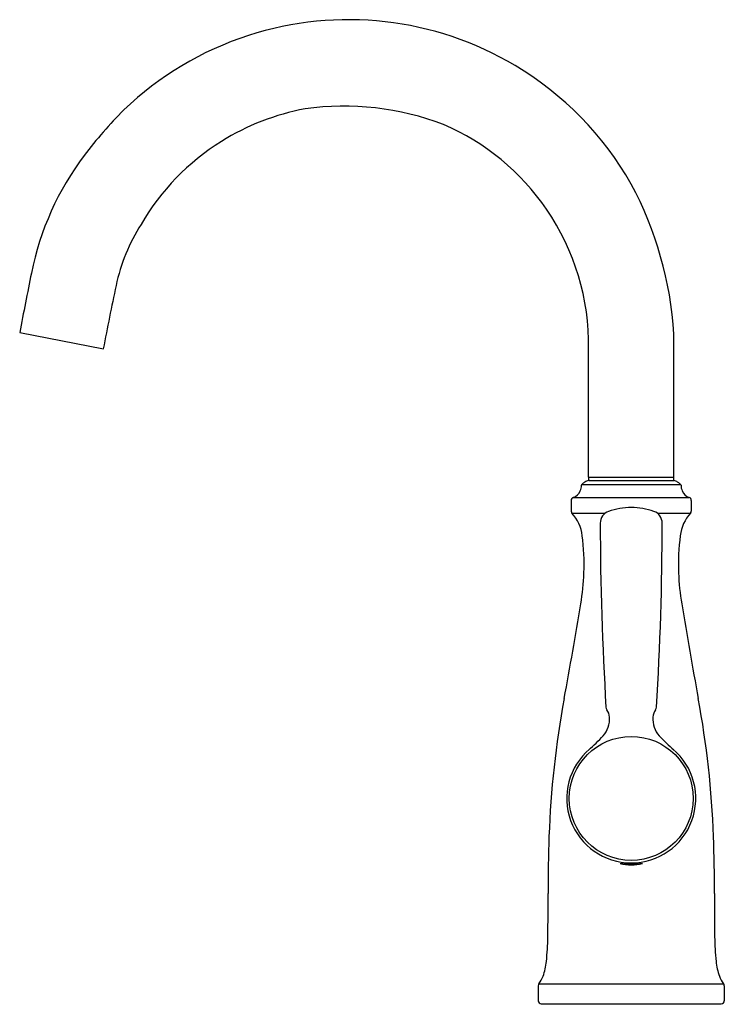
# Model space of a CAD drawing. Units: inches. Extents: x 4804.29 to 4811.15, y 245.87 to 255.45.
import ezdxf

# ---------------------------------------------------------------- set-up
doc = ezdxf.new("R2010")
doc.units = ezdxf.units.IN
doc.header["$LTSCALE"] = 0.64311
doc.header["$MEASUREMENT"] = 0
doc.layers.get('0').update_dxf_attribs({"color": 255, "linetype": 'CONTINUOUS'})
doc.layers.get('Defpoints').update_dxf_attribs({"linetype": 'CONTINUOUS'})
doc.styles.get("Standard").update_dxf_attribs({"font": 'txt', "width": 0.8})

msp = doc.modelspace()

# ---------------------------------------------------------------- linework, layer by layer
for p, q in [((4804.2875, 252.4072), (4805.1023, 252.2488)), ((4810.6593, 250.9975), (4810.6593, 252.3925)), ((4809.8292, 250.9975), (4809.8292, 252.2488)), ((4809.8292, 250.9975), (4810.6593, 250.9975)), ((4809.8302, 250.966), (4810.6583, 250.966)), ((4809.8309, 250.9739), (4809.8309, 250.9975)), ((4810.6576, 250.9739), (4810.6576, 250.9975)), ((4809.7625, 250.927), (4810.726, 250.927)), ((4809.6592, 250.7723), (4809.6592, 250.6676)), ((4809.6795, 250.8007), (4810.809, 250.8007)), ((4810.8293, 250.7723), (4810.8293, 250.6676)), ((4809.6672, 250.6472), (4809.99, 250.6472)), ((4810.4984, 250.6472), (4810.8213, 250.6472)), ((4809.3377, 246.0464), (4809.3377, 245.9002)), ((4809.3447, 246.0656), (4811.1438, 246.0656)), ((4811.1508, 246.0464), (4811.1508, 245.9002)), ((4809.3677, 245.8702), (4811.1208, 245.8702))]:
    msp.add_line(p, q)
msp.add_circle((4810.2442, 247.8702), 0.6032)
for centre, radius, start, end in [((4807.4912, 252.2855), 3.168, 59.17609, 107.93067), ((4807.4913, 252.2854), 3.1681, 107.93105, 133.73888), ((4807.4912, 252.2855), 3.168, 29.65744, 59.17599), ((4808.3737, 251.5196), 4.3328, 135.16815, 142.91912), ((4807.4915, 252.2848), 2.3388, 100.4355, 122.00006), ((4807.4473, 251.8969), 2.7147, 69.07554, 98.03383), ((4807.4914, 252.2856), 2.3378, 34.41394, 66.68014), ((4807.4913, 252.2854), 2.3381, 122.00325, 149.83412), ((4807.168, 252.4308), 2.8215, 142.91912, 168.65403), ((4807.1209, 252.1764), 3.5449, 3.49497, 28.22846), ((4807.4886, 252.2842), 2.3409, 359.13222, 34.40438), ((4806.9852, 252.4925), 1.7981, 147.43563, 168.06642), ((4890.2822, 235.7536), 87.5924, 168.654034, 169.039835), ((4836.3279, 246.2911), 31.7889, 168.06642, 169.19815), ((4810.2619, 250.4159), 0.7146, 133.40209, 134.3369), ((4809.8648, 250.8285), 0.142, 120.62593, 131.38353), ((4809.8648, 250.8285), 0.142, 105.15182, 120.62593), ((4809.8304, 250.9567), 0.00931, 91.70598, 107.17039), ((4809.8388, 250.9739), 0.0079, 180, 270), ((4810.6497, 250.9739), 0.0079, 270, 0), ((4810.6581, 250.9567), 0.00931, 72.82961, 88.29402), ((4810.6237, 250.8285), 0.142, 59.37407, 74.84818), ((4810.6237, 250.8285), 0.142, 48.61647, 59.37407), ((4810.2266, 250.4159), 0.7146, 45.6631, 46.59791), ((4809.6438, 250.9081), 0.1132, 288.49978, 337.35152), ((4809.6174, 250.9191), 0.1418, 337.35152, 359.97125), ((4809.7703, 250.9191), 0.0111, 134.3369, 179.97125), ((4810.7182, 250.9191), 0.0111, 0.02875, 45.6631), ((4810.8711, 250.9191), 0.1418, 180.02875, 202.64848), ((4810.8447, 250.9081), 0.1132, 202.64848, 251.50022), ((4809.6892, 250.7723), 0.03, 108.49978, 180), ((4810.7993, 250.7723), 0.03, 0, 71.50022), ((4809.6892, 250.6676), 0.03, 180, 222.13458), ((4809.37, 250.3788), 0.4004, 7.16528, 42.13458), ((4810.0636, 250.5507), 0.1213, 109.5804, 180.0804), ((4810.2442, 250.0429), 0.6603, 90, 109.5804), ((4810.2442, 250.0429), 0.6603, 70.4196, 90), ((4810.4249, 250.5507), 0.1213, 359.9196, 70.4196), ((4811.1184, 250.3788), 0.4004, 137.86542, 172.83472), ((4810.7993, 250.6676), 0.03, 317.86542, 0), ((4840.0715, 250.5928), 30.1292, 180.0804, 183.49277), ((4780.417, 250.5928), 30.1292, 356.50723, 359.9196), ((4807.5518, 250.1502), 2.233, 357.83589, 7.16528), ((4812.9367, 250.1502), 2.233, 172.83472, 182.16411), ((4807.3675, 250.1572), 2.4174, 350.63336, 357.83589), ((4813.121, 250.1572), 2.4174, 182.16411, 189.36664), ((4763.3597, 257.4163), 47.0199, 349.49321, 350.63336), ((4857.1288, 257.4163), 47.0199, 189.36664, 190.50679), ((4818.6386, 247.1642), 9.2017, 169.49321, 177.91332), ((4801.8499, 247.1642), 9.2017, 2.08668, 10.50679), ((4810.0437, 248.7601), 0.0456, 183.49277, 215.36649), ((4809.8905, 248.6513), 0.1423, 3.57272, 35.36649), ((4810.5979, 248.6513), 0.1423, 144.63351, 176.42728), ((4810.4448, 248.7601), 0.0456, 324.63351, 356.50723), ((4809.7804, 248.6445), 0.2527, 319.31912, 3.57272), ((4810.7081, 248.6445), 0.2527, 176.42728, 220.68088), ((4808.2847, 250.0854), 2.3292, 311.56237, 316.42118), ((4812.2038, 250.0854), 2.3292, 223.57882, 228.43763), ((4810.2442, 247.8702), 0.6286, 130.22067, 49.77933), ((4823.1948, 246.9982), 13.7609, 177.91332, 180.22785), ((4797.2937, 246.9982), 13.7609, 359.77215, 2.08668), ((4810.2497, 248.4245), 1.193, 264.53204, 269.74027), ((4810.2394, 247.6414), 0.4174, 255.65999, 270.6695), ((4810.2388, 248.4245), 1.193, 270.25973, 275.46796), ((4810.2491, 247.6414), 0.4174, 269.3305, 284.34001), ((4783.9568, 246.8421), 25.4774, 359.27976, 0.22785), ((4836.5317, 246.8421), 25.4774, 179.77215, 180.72024), ((4806.8557, 246.5543), 2.5767, 353.94576, 359.27976), ((4813.6328, 246.5543), 2.5767, 180.72024, 186.05424), ((4808.7834, 246.3498), 0.6382, 340.68673, 353.94576), ((4811.7051, 246.3498), 0.6382, 186.05424, 199.31327), ((4809.1571, 246.2189), 0.2422, 320.69183, 340.68673), ((4811.3314, 246.2189), 0.2422, 199.31327, 219.30817), ((4809.3677, 246.0464), 0.03, 140.69183, 180), ((4811.1208, 246.0464), 0.03, 0, 39.30817), ((4809.3677, 245.9002), 0.03, 180, 270), ((4811.1208, 245.9002), 0.03, 270, 360)]:
    msp.add_arc(centre, radius, start, end)

# ---------------------------------------------------------------- texts
at = {"layer": 'Defpoints'}
for tag, p, s in [('TRADENAME', (4810.2386, 245.8667), ''), ('MODELNUMBER', (4810.2386, 245.8684), 'K-26367'), ('PRODUCT', (4810.2386, 245.8651), 'KITCHEN SINK FAUCET')]:
    msp.add_attdef(tag, p, s, height=0.001, dxfattribs=at)

doc.saveas('drawing.dxf')
